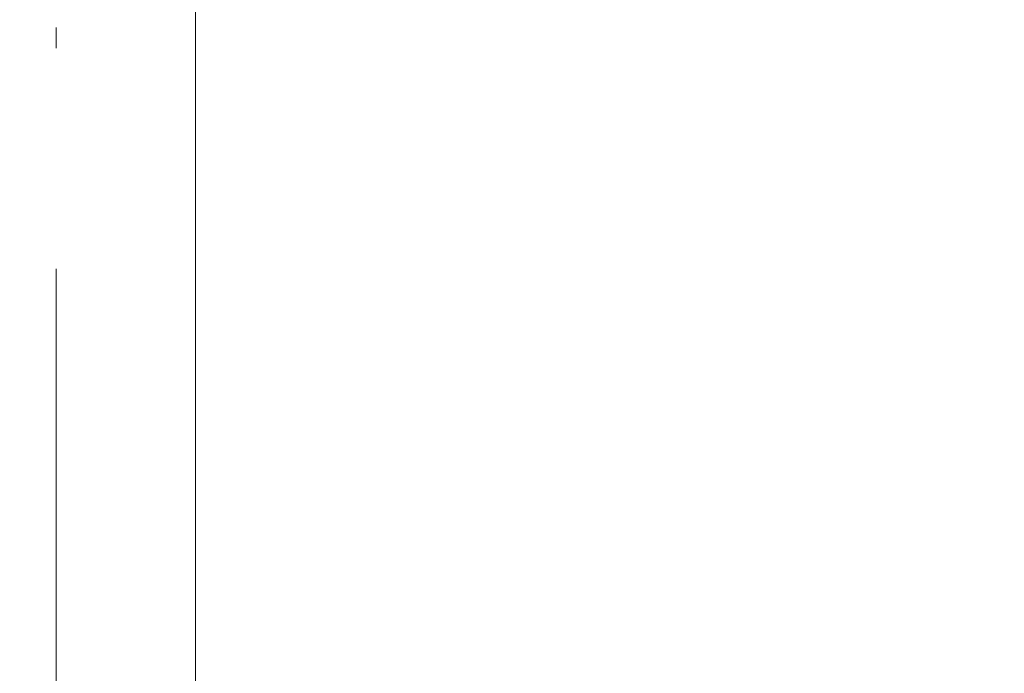
# Model space of a CAD drawing. Extents: x -700 to 1400, y -100 to 38.
# Drawn here: x -630 to -629, y -5 to -4 of the extents above; entities that cross this region are included whole.
import ezdxf

# ---------------------------------------------------------------- set-up
doc = ezdxf.new("R2010")
doc.units = 0
doc.header["$LTSCALE"] = 500
doc.header["$MEASUREMENT"] = 0
doc.layers.add('NOVOTERM_CHROM_MAT', color=7, linetype='Continuous')

msp = doc.modelspace()

# ---------------------------------------------------------------- linework, layer by layer
at = {"layer": 'NOVOTERM_CHROM_MAT', "lineweight": 0}
for points, invisible_edges in [([(-629.425, -27.7378, 1911.2001), (-629.425, 27.7372, 1911.2001), (-699, 27.7372, 1911.2001), (-699, -27.7378, 1911.2001)], 15), ([(-629.425, 27.7372, 1911.2001), (-629.425, -27.7378, 1911.2001), (-629.065, -27.7271, 1911.1201), (-629.065, 27.7265, 1911.1201)], 15), ([(-629.065, 27.7265, 1911.1201), (-629.065, -27.7271, 1911.1201), (-628.769, -27.7017, 1910.9), (-628.769, 27.7011, 1910.9)], 11), ([(-628.564, -27.6224, 1910.21), (-629.861, -26.6037, 1900.99), (-629.861, 26.6031, 1900.99), (-628.564, 27.6218, 1910.21)], 15), ([(-629.861, 26.6031, 1900.99), (-629.861, -26.6037, 1900.99), (-629.989, -26.5626, 1900.6), (-629.989, 26.562, 1900.6)], 15), ([(-629.989, 26.562, 1900.6), (-629.989, -26.5626, 1900.6), (-630.245, -26.5286, 1900.28), (-630.245, 26.528, 1900.28)], 11), ([(-630, 3.6337, 1), (-630, -26.5, 1), (-630.076, -26.5, 0.6173), (-630.076, 3.6337, 0.6173)], 15), ([(-630, -26.5003, 1899), (-630, 3.6334, 1899), (-630.076, 3.6334, 1899.38), (-630.076, -26.5003, 1899.38)], 15), ([(-630, -26.5, 1), (-630, 3.6337, 1), (-630, 3.6334, 1899), (-630, -26.5003, 1899)], 15), ([(-629.962, -4.5131, 0.346), (-629.962, -4.4036, 0.4887), (-629.8539, -4.2619, 0.4068), (-629.8539, -4.3974, 0.2302)], 11), ([(-629.962, -4.4036, 7.913), (-629.962, -4.5131, 8.0557), (-629.8539, -4.3974, 8.1715), (-629.8539, -4.2619, 7.9948)], 11), ([(-629.962, -4.4036, 55.1771), (-629.962, -4.5131, 55.3198), (-629.8539, -4.3974, 55.4356), (-629.8539, -4.2619, 55.2589)], 11), ([(-629.962, -4.5134, 1899.49), (-629.8539, -4.3977, 1899.6), (-629.8539, -4.2622, 1899.4301), (-629.962, -4.4039, 1899.3401)], 13), ([(-629.962, -4.4039, 1891.9199), (-629.8539, -4.2622, 1891.84), (-629.8539, -4.3977, 1891.66), (-629.962, -4.5134, 1891.78)], 13), ([(-629.962, -4.4039, 1844.66), (-629.8539, -4.2622, 1844.5701), (-629.8539, -4.3977, 1844.4), (-629.962, -4.5134, 1844.51)], 13), ([(-629.691, -4.5192, 0), (-629.691, -4.3201, 0.153), (-629.5001, -4.2929, 0.1259), (-629.5001, -4.5, -0.0332)], 15), ([(-629.691, -4.3201, 8.2487), (-629.691, -4.5192, 8.4017), (-629.5001, -4.5, 8.4349), (-629.5001, -4.2929, 8.2758)], 7), ([(-629.691, -4.3201, 55.5128), (-629.691, -4.5192, 55.6658), (-629.5001, -4.5, 55.699), (-629.5001, -4.2929, 55.5399)], 15), ([(-629.691, -4.5195, 1899.83), (-629.5001, -4.5003, 1899.87), (-629.5001, -4.2932, 1899.7101), (-629.691, -4.3204, 1899.6801)], 15), ([(-629.691, -4.3204, 1891.58), (-629.5001, -4.2932, 1891.5599), (-629.5001, -4.5003, 1891.4), (-629.691, -4.5195, 1891.4301)], 14), ([(-629.691, -4.3204, 1844.3201), (-629.5001, -4.2932, 1844.29), (-629.5001, -4.5003, 1844.13), (-629.691, -4.5195, 1844.1699)], 15), ([(-629.5001, -4.5, -0.0332), (-629.5001, -4.2929, 0.1259), (629.4269, -4.2929, 0.1259), (629.4269, -4.5, -0.0332)], 13), ([(629.4269, -4.5, 8.4349), (629.4269, -4.2929, 8.2758), (-629.5001, -4.2929, 8.2758), (-629.5001, -4.5, 8.4349)], 13), ([(-629.5001, -4.2929, 55.5399), (-629.5001, -4.5, 55.699), (629.4269, -4.5, 55.699), (629.4269, -4.2929, 55.5399)], 15), ([(629.4269, -4.5003, 1899.87), (629.4269, -4.2932, 1899.7101), (-629.5001, -4.2932, 1899.7101), (-629.5001, -4.5003, 1899.87)], 13), ([(-629.5001, -4.5003, 1891.4), (-629.5001, -4.2932, 1891.5599), (629.4269, -4.2932, 1891.5599), (629.4269, -4.5003, 1891.4)], 13), ([(629.4269, -4.2932, 1844.29), (629.4269, -4.5003, 1844.13), (-629.5001, -4.5003, 1844.13), (-629.5001, -4.2932, 1844.29)], 15), ([(-629.962, -4.3087, 7.5485), (-629.962, -4.3087, 0.8532), (-630, -4.5, 0.8657), (-630, -4.5, 7.5359)], 11), ([(-630, -4.5, 7.5359), (-630, -4.5212, 7.6969), (-629.962, -4.3348, 7.7469), (-629.962, -4.3087, 7.5485)], 15), ([(-630, -4.5212, 0.7048), (-630, -4.5, 0.8657), (-629.962, -4.3087, 0.8532), (-629.962, -4.3348, 0.6548)], 15), ([(-629.962, -4.3087, 30.0703), (-629.962, -4.3087, 29.3262), (-630, -4.5, 29.3388), (-630, -4.5, 30.0703)], 15), ([(-630, -4.5, 54.8), (-630, -4.5212, 54.961), (-629.962, -4.3348, 55.011), (-629.962, -4.3087, 54.8126)], 15), ([(-630, -4.5323, 29.2383), (-630, -4.5, 29.3388), (-629.962, -4.3087, 29.3262), (-629.962, -4.35, 29.1615)], 15), ([(-629.962, -4.3087, 54.8126), (-629.962, -4.3087, 30.0703), (-630, -4.5, 30.0703), (-630, -4.5, 54.8)], 15), ([(-629.962, -4.309, 1892.28), (-630, -4.5003, 1892.3), (-630, -4.5003, 1898.97), (-629.962, -4.309, 1898.98)], 15), ([(-630, -4.5003, 1892.3), (-629.962, -4.309, 1892.28), (-629.962, -4.3351, 1892.09), (-630, -4.5215, 1892.14)], 15), ([(-630, -4.5215, 1899.13), (-629.962, -4.3351, 1899.1801), (-629.962, -4.309, 1898.98), (-630, -4.5003, 1898.97)], 7), ([(-629.962, -4.309, 1869.76), (-630, -4.5003, 1869.76), (-630, -4.5003, 1870.49), (-629.962, -4.309, 1870.51)], 15), ([(-630, -4.5003, 1845.0299), (-629.962, -4.309, 1845.02), (-629.962, -4.3351, 1844.8201), (-630, -4.5215, 1844.87)], 15), ([(-629.962, -4.309, 1870.51), (-630, -4.5003, 1870.49), (-629.962, -4.3503, 1870.6699), (-629.962, -4.309, 1870.51)], 15), ([(-629.962, -4.309, 1845.02), (-630, -4.5003, 1845.0299), (-630, -4.5003, 1869.76), (-629.962, -4.309, 1869.76)], 15), ([(-629.8539, -4.5739, 0.0948), (-629.8539, -4.3974, 0.2302), (-629.691, -4.3201, 0.153), (-629.691, -4.5192, 0)], 15), ([(-629.8539, -4.3974, 8.1715), (-629.8539, -4.5739, 8.3069), (-629.691, -4.5192, 8.4017), (-629.691, -4.3201, 8.2487)], 7), ([(-629.8539, -4.3974, 55.4356), (-629.8539, -4.5739, 55.571), (-629.691, -4.5192, 55.6658), (-629.691, -4.3201, 55.5128)], 15), ([(-629.8539, -4.5742, 1899.74), (-629.691, -4.5195, 1899.83), (-629.691, -4.3204, 1899.6801), (-629.8539, -4.3977, 1899.6)], 15), ([(-629.8539, -4.3977, 1891.66), (-629.691, -4.3204, 1891.58), (-629.691, -4.5195, 1891.4301), (-629.8539, -4.5742, 1891.53)], 14), ([(-629.8539, -4.3977, 1844.4), (-629.691, -4.3204, 1844.3201), (-629.691, -4.5195, 1844.1699), (-629.8539, -4.5742, 1844.26)], 15), ([(-630, -4.5707, 0.5852), (-630, -4.5212, 0.7048), (-629.962, -4.3348, 0.6548), (-629.962, -4.4036, 0.4887)], 15), ([(-630, -4.5212, 7.6969), (-630, -4.5707, 7.8165), (-629.962, -4.4036, 7.913), (-629.962, -4.3348, 7.7469)], 15), ([(-630, -4.5212, 54.961), (-630, -4.5707, 55.0806), (-629.962, -4.4036, 55.1771), (-629.962, -4.3348, 55.011)], 15), ([(-630, -4.571, 1899.25), (-629.962, -4.4039, 1899.3401), (-629.962, -4.3351, 1899.1801), (-630, -4.5215, 1899.13)], 15), ([(-630, -4.5215, 1892.14), (-629.962, -4.3351, 1892.09), (-629.962, -4.4039, 1891.9199), (-630, -4.571, 1892.02)], 15), ([(-630, -4.5215, 1844.87), (-629.962, -4.3351, 1844.8201), (-629.962, -4.4039, 1844.66), (-630, -4.571, 1844.75)], 15), ([(-629.962, -4.4556, 29.0562), (-630, -4.5323, 29.2383), (-629.962, -4.35, 29.1615), (-629.962, -4.4556, 29.0562)], 15), ([(-630, -4.5326, 1870.59), (-629.962, -4.4559, 1870.78), (-629.962, -4.3503, 1870.6699), (-630, -4.5003, 1870.49)], 15), ([(-629.962, -4.6202, 29.0146), (-629.962, -4.4556, 29.0562), (-629.8539, -4.3738, 28.9145), (-629.8539, -4.483, 28.8691)], 11), ([(-629.962, -4.6205, 1870.8201), (-629.8539, -4.4833, 1870.96), (-629.8539, -4.3741, 1870.9199), (-629.962, -4.4559, 1870.78)], 13), ([(-629.962, -4.6557, 0.2365), (-629.962, -4.5131, 0.346), (-629.8539, -4.3974, 0.2302), (-629.8539, -4.5739, 0.0948)], 11), ([(-629.962, -4.5131, 8.0557), (-629.962, -4.6557, 8.1652), (-629.8539, -4.5739, 8.3069), (-629.8539, -4.3974, 8.1715)], 11), ([(-629.962, -4.5131, 55.3198), (-629.962, -4.6557, 55.4293), (-629.8539, -4.5739, 55.571), (-629.8539, -4.3974, 55.4356)], 11), ([(-629.962, -4.656, 1899.6), (-629.8539, -4.5742, 1899.74), (-629.8539, -4.3977, 1899.6), (-629.962, -4.5134, 1899.49)], 13), ([(-629.962, -4.5134, 1891.78), (-629.8539, -4.3977, 1891.66), (-629.8539, -4.5742, 1891.53), (-629.962, -4.656, 1891.67)], 13), ([(-629.962, -4.5134, 1844.51), (-629.8539, -4.3977, 1844.4), (-629.8539, -4.5742, 1844.26), (-629.962, -4.656, 1844.4)], 13), ([(-630, -4.6496, 0.4824), (-630, -4.5707, 0.5852), (-629.962, -4.4036, 0.4887), (-629.962, -4.5131, 0.346)], 15), ([(-630, -4.5707, 7.8165), (-630, -4.6496, 7.9193), (-629.962, -4.5131, 8.0557), (-629.962, -4.4036, 7.913)], 15), ([(-630, -4.5707, 55.0806), (-630, -4.6496, 55.1834), (-629.962, -4.5131, 55.3198), (-629.962, -4.4036, 55.1771)], 15), ([(-630, -4.6499, 1899.3501), (-629.962, -4.5134, 1899.49), (-629.962, -4.4039, 1899.3401), (-630, -4.571, 1899.25)], 15), ([(-630, -4.571, 1892.02), (-629.962, -4.4039, 1891.9199), (-629.962, -4.5134, 1891.78), (-630, -4.6499, 1891.9099)], 15), ([(-630, -4.571, 1844.75), (-629.962, -4.4039, 1844.66), (-629.962, -4.5134, 1844.51), (-630, -4.6499, 1844.65)], 15), ([(-629.691, -4.6025, 28.7441), (-629.691, -4.4547, 28.7634), (-629.5001, -4.4447, 28.7264), (-629.5001, -4.6, 28.706)], 15), ([(-629.691, -4.6028, 1871.0901), (-629.5001, -4.6003, 1871.13), (-629.5001, -4.445, 1871.11), (-629.691, -4.455, 1871.0701)], 15), ([(-629.5001, -4.6, 28.706), (-629.5001, -4.4447, 28.7264), (629.4269, -4.4447, 28.7264), (629.4269, -4.6, 28.706)], 15), ([(629.4269, -4.6003, 1871.13), (629.4269, -4.445, 1871.11), (-629.5001, -4.445, 1871.11), (-629.5001, -4.6003, 1871.13)], 15), ([(-630, -4.6327, 29.2059), (-630, -4.5323, 29.2383), (-629.962, -4.4556, 29.0562), (-629.962, -4.6202, 29.0146)], 15), ([(-629.962, -4.4559, 1870.78), (-630, -4.5326, 1870.59), (-630, -4.633, 1870.63), (-629.962, -4.6205, 1870.8201)], 15), ([(-629.8539, -4.6096, 28.8525), (-629.8539, -4.483, 28.8691), (-629.691, -4.4547, 28.7634), (-629.691, -4.6025, 28.7441)], 15), ([(-629.8539, -4.6099, 1870.98), (-629.691, -4.6028, 1871.0901), (-629.691, -4.455, 1871.0701), (-629.8539, -4.4833, 1870.96)], 15), ([(-629.8539, -4.6096, 28.8525), (-629.962, -4.6202, 29.0146), (-629.8539, -4.483, 28.8691), (-629.8539, -4.6096, 28.8525)], 11), ([(-629.8539, -4.4833, 1870.96), (-629.962, -4.6205, 1870.8201), (-629.8539, -4.6099, 1870.98), (-629.8539, -4.4833, 1870.96)], 11), ([(-630, -4.5, 7.5359), (-630, -4.5707, 7.8165), (-630, -4.5212, 7.6969), (-630, -4.5, 7.5359)], 15), ([(-630, -4.5212, 0.7048), (-630, -4.5212, 0.7048), (-630, -4.5, 0.8657)], 13), ([(-630, -4.5212, 0.7048), (-630, -4.5707, 7.8165), (-630, -4.5, 7.5359), (-630, -4.5212, 0.7048)], 11), ([(-630, -25.5, 54.8), (-630, -4.5, 54.8), (-630, -25.5, 30.0703), (-630, -25.5, 54.8)], 15), ([(-630, -25.5, 54.8), (-630, -4.5212, 54.961), (-630, -4.5, 54.8), (-630, -25.5, 54.8)], 15), ([(-630, -4.5, 54.8), (-630, -14.12, 30.5964), (-630, -25.5, 30.0703), (-630, -4.5, 54.8)], 15), ([(-630, -7.4486, 33.1953), (-630, -4.5, 54.8), (-630, -7.1225, 32.929), (-630, -7.4486, 33.1953)], 15), ([(-630, -7.8184, 33.4274), (-630, -4.5, 54.8), (-630, -7.4486, 33.1953), (-630, -7.8184, 33.4274)], 15), ([(-630, -8.2143, 33.6119), (-630, -4.5, 54.8), (-630, -7.8184, 33.4274), (-630, -8.2143, 33.6119)], 15), ([(-630, -8.6153, 33.741), (-630, -4.5, 54.8), (-630, -8.2143, 33.6119), (-630, -8.6153, 33.741)], 15), ([(-630, -8.8763, 33.8072), (-630, -4.5, 54.8), (-630, -8.6153, 33.741), (-630, -8.8763, 33.8072)], 15), ([(-630, -9.2898, 33.8852), (-630, -4.5, 54.8), (-630, -8.8763, 33.8072), (-630, -9.2898, 33.8852)], 15), ([(-630, -9.7256, 33.9127), (-630, -4.5, 54.8), (-630, -9.2898, 33.8852), (-630, -9.7256, 33.9127)], 15), ([(-630, -10.1615, 33.8852), (-630, -4.5, 54.8), (-630, -9.7256, 33.9127), (-630, -10.1615, 33.8852)], 15), ([(-630, -10.575, 33.8072), (-630, -4.5, 54.8), (-630, -10.1615, 33.8852), (-630, -10.575, 33.8072)], 15), ([(-630, -10.836, 33.741), (-630, -4.5, 54.8), (-630, -10.575, 33.8072), (-630, -10.836, 33.741)], 15), ([(-630, -11.237, 33.6119), (-630, -4.5, 54.8), (-630, -10.836, 33.741), (-630, -11.237, 33.6119)], 15), ([(-630, -11.6328, 33.4274), (-630, -4.5, 54.8), (-630, -11.237, 33.6119), (-630, -11.6328, 33.4274)], 15), ([(-630, -12.0027, 33.1953), (-630, -4.5, 54.8), (-630, -11.6328, 33.4274), (-630, -12.0027, 33.1953)], 15), ([(-630, -12.3287, 32.929), (-630, -4.5, 54.8), (-630, -12.0027, 33.1953), (-630, -12.3287, 32.929)], 15), ([(-630, -12.5206, 32.7513), (-630, -4.5, 54.8), (-630, -12.3287, 32.929), (-630, -12.5206, 32.7513)], 15), ([(-630, -12.8082, 32.4677), (-630, -4.5, 54.8), (-630, -12.5206, 32.7513), (-630, -12.8082, 32.4677)], 15), ([(-630, -13.0827, 32.1611), (-630, -4.5, 54.8), (-630, -12.8082, 32.4677), (-630, -13.0827, 32.1611)], 15), ([(-630, -13.3376, 31.8378), (-630, -4.5, 54.8), (-630, -13.0827, 32.1611), (-630, -13.3376, 31.8378)], 15), ([(-630, -13.5675, 31.506), (-630, -4.5, 54.8), (-630, -13.3376, 31.8378), (-630, -13.5675, 31.506)], 15), ([(-630, -13.915, 30.9692), (-630, -4.5, 54.8), (-630, -13.5675, 31.506), (-630, -13.915, 30.9692)], 15), ([(-630, -4.5, 54.8), (-630, -13.915, 30.9692), (-630, -14.12, 30.5964), (-630, -4.5, 54.8)], 15), ([(-630, -4.6327, 29.2059), (-630, -4.5, 29.3388), (-630, -4.5323, 29.2383), (-630, -4.6327, 29.2059)], 15), ([(-630, -5.1754, 30.1815), (-630, -4.5, 29.3388), (-630, -4.6327, 29.2059), (-630, -5.1754, 30.1815)], 15), ([(-630, -5.1754, 30.1815), (-630, -4.5, 30.0703), (-630, -4.5, 29.3388), (-630, -5.1754, 30.1815)], 15), ([(-630, -5.3313, 30.5965), (-630, -4.5, 30.0703), (-630, -5.1754, 30.1815), (-630, -5.3313, 30.5965)], 15), ([(-630, -5.5363, 30.9692), (-630, -4.5, 30.0703), (-630, -5.3313, 30.5965), (-630, -5.5363, 30.9692)], 15), ([(-630, -5.8838, 31.506), (-630, -4.5, 30.0703), (-630, -5.5363, 30.9692), (-630, -5.8838, 31.506)], 15), ([(-630, -5.8838, 31.506), (-630, -4.5, 54.8), (-630, -4.5, 30.0703), (-630, -5.8838, 31.506)], 15), ([(-630, -6.1136, 31.8378), (-630, -4.5, 54.8), (-630, -5.8838, 31.506), (-630, -6.1136, 31.8378)], 15), ([(-630, -6.3686, 32.1611), (-630, -4.5, 54.8), (-630, -6.1136, 31.8378), (-630, -6.3686, 32.1611)], 15), ([(-630, -6.6431, 32.4677), (-630, -4.5, 54.8), (-630, -6.3686, 32.1611), (-630, -6.6431, 32.4677)], 15), ([(-630, -6.9307, 32.7513), (-630, -4.5, 54.8), (-630, -6.6431, 32.4677), (-630, -6.9307, 32.7513)], 15), ([(-630, -7.1225, 32.929), (-630, -4.5, 54.8), (-630, -6.9307, 32.7513), (-630, -7.1225, 32.929)], 15), ([(-630, -4.5003, 1892.3), (-630, -4.5003, 1892.3), (-630, -4.5003, 1898.97)], 13), ([(-630, -4.571, 1892.02), (-630, -4.5003, 1892.3), (-630, -4.5215, 1892.14), (-630, -4.571, 1892.02)], 15), ([(-630, -4.5003, 1892.3), (-630, -4.6499, 1899.3501), (-630, -4.5215, 1899.13), (-630, -4.5003, 1892.3)], 11), ([(-630, -4.7525, 1891.83), (-630, -4.5003, 1892.3), (-630, -4.571, 1892.02), (-630, -4.7525, 1891.83)], 15), ([(-630, -4.7525, 1891.83), (-630, -4.6499, 1899.3501), (-630, -4.5003, 1892.3), (-630, -4.7525, 1891.83)], 15), ([(-630, -4.5003, 1845.0299), (-630, -25.5003, 1845.0299), (-630, -25.5003, 1869.76), (-630, -4.5003, 1845.0299)], 15), ([(-630, -4.571, 1844.75), (-630, -4.5003, 1845.0299), (-630, -4.5215, 1844.87), (-630, -4.571, 1844.75)], 15), ([(-630, -4.5003, 1845.0299), (-630, -25.4791, 1844.87), (-630, -25.5003, 1845.0299), (-630, -4.5003, 1845.0299)], 15), ([(-630, -4.7525, 1844.5701), (-630, -4.5003, 1845.0299), (-630, -4.571, 1844.75), (-630, -4.7525, 1844.5701)], 15), ([(-630, -4.7525, 1844.5701), (-630, -25.4791, 1844.87), (-630, -4.5003, 1845.0299), (-630, -4.7525, 1844.5701)], 15), ([(-630, -25.5003, 1869.76), (-630, -14.1203, 1869.24), (-630, -4.5003, 1845.0299), (-630, -25.5003, 1869.76)], 15), ([(-630, -7.1228, 1866.9), (-630, -4.5003, 1845.0299), (-630, -7.4489, 1866.64), (-630, -7.1228, 1866.9)], 15), ([(-630, -7.4489, 1866.64), (-630, -4.5003, 1845.0299), (-630, -7.8187, 1866.41), (-630, -7.4489, 1866.64)], 15), ([(-630, -7.8187, 1866.41), (-630, -4.5003, 1845.0299), (-630, -8.2146, 1866.22), (-630, -7.8187, 1866.41)], 15), ([(-630, -8.2146, 1866.22), (-630, -4.5003, 1845.0299), (-630, -8.6156, 1866.0901), (-630, -8.2146, 1866.22)], 15), ([(-630, -8.6156, 1866.0901), (-630, -4.5003, 1845.0299), (-630, -8.8766, 1866.03), (-630, -8.6156, 1866.0901)], 15), ([(-630, -8.8766, 1866.03), (-630, -4.5003, 1845.0299), (-630, -9.2901, 1865.95), (-630, -8.8766, 1866.03)], 15), ([(-630, -9.2901, 1865.95), (-630, -4.5003, 1845.0299), (-630, -9.7259, 1865.9199), (-630, -9.2901, 1865.95)], 15), ([(-630, -9.7259, 1865.9199), (-630, -4.5003, 1845.0299), (-630, -10.1618, 1865.95), (-630, -9.7259, 1865.9199)], 15), ([(-630, -10.1618, 1865.95), (-630, -4.5003, 1845.0299), (-630, -10.5753, 1866.03), (-630, -10.1618, 1865.95)], 15), ([(-630, -10.5753, 1866.03), (-630, -4.5003, 1845.0299), (-630, -10.8363, 1866.0901), (-630, -10.5753, 1866.03)], 15), ([(-630, -10.8363, 1866.0901), (-630, -4.5003, 1845.0299), (-630, -11.2373, 1866.22), (-630, -10.8363, 1866.0901)], 15), ([(-630, -11.2373, 1866.22), (-630, -4.5003, 1845.0299), (-630, -11.6331, 1866.41), (-630, -11.2373, 1866.22)], 15), ([(-630, -11.6331, 1866.41), (-630, -4.5003, 1845.0299), (-630, -12.003, 1866.64), (-630, -11.6331, 1866.41)], 15), ([(-630, -12.003, 1866.64), (-630, -4.5003, 1845.0299), (-630, -12.329, 1866.9), (-630, -12.003, 1866.64)], 15), ([(-630, -12.329, 1866.9), (-630, -4.5003, 1845.0299), (-630, -12.5209, 1867.08), (-630, -12.329, 1866.9)], 15), ([(-630, -12.5209, 1867.08), (-630, -4.5003, 1845.0299), (-630, -12.8085, 1867.37), (-630, -12.5209, 1867.08)], 15), ([(-630, -12.8085, 1867.37), (-630, -4.5003, 1845.0299), (-630, -13.083, 1867.67), (-630, -12.8085, 1867.37)], 15), ([(-630, -13.083, 1867.67), (-630, -4.5003, 1845.0299), (-630, -13.3379, 1868), (-630, -13.083, 1867.67)], 15), ([(-630, -13.3379, 1868), (-630, -4.5003, 1845.0299), (-630, -13.5678, 1868.33), (-630, -13.3379, 1868)], 15), ([(-630, -13.5678, 1868.33), (-630, -4.5003, 1845.0299), (-630, -13.9153, 1868.86), (-630, -13.5678, 1868.33)], 15), ([(-630, -14.1203, 1869.24), (-630, -13.9153, 1868.86), (-630, -4.5003, 1845.0299), (-630, -14.1203, 1869.24)], 15), ([(-630, -4.5326, 1870.59), (-630, -4.5003, 1870.49), (-630, -4.633, 1870.63), (-630, -4.5326, 1870.59)], 15), ([(-630, -4.633, 1870.63), (-630, -4.5003, 1870.49), (-630, -5.1757, 1869.65), (-630, -4.633, 1870.63)], 15), ([(-630, -4.5003, 1870.49), (-630, -4.5003, 1869.76), (-630, -5.1757, 1869.65), (-630, -4.5003, 1870.49)], 15), ([(-630, -5.1757, 1869.65), (-630, -4.5003, 1869.76), (-630, -5.3316, 1869.24), (-630, -5.1757, 1869.65)], 15), ([(-630, -5.3316, 1869.24), (-630, -4.5003, 1869.76), (-630, -5.5366, 1868.86), (-630, -5.3316, 1869.24)], 15), ([(-630, -5.5366, 1868.86), (-630, -4.5003, 1869.76), (-630, -5.8841, 1868.33), (-630, -5.5366, 1868.86)], 15), ([(-630, -4.5003, 1869.76), (-630, -4.5003, 1845.0299), (-630, -5.8841, 1868.33), (-630, -4.5003, 1869.76)], 15), ([(-630, -5.8841, 1868.33), (-630, -4.5003, 1845.0299), (-630, -6.1139, 1868), (-630, -5.8841, 1868.33)], 15), ([(-630, -6.1139, 1868), (-630, -4.5003, 1845.0299), (-630, -6.3689, 1867.67), (-630, -6.1139, 1868)], 15), ([(-630, -6.3689, 1867.67), (-630, -4.5003, 1845.0299), (-630, -6.6434, 1867.37), (-630, -6.3689, 1867.67)], 15), ([(-630, -6.6434, 1867.37), (-630, -4.5003, 1845.0299), (-630, -6.931, 1867.08), (-630, -6.6434, 1867.37)], 15), ([(-630, -6.931, 1867.08), (-630, -4.5003, 1845.0299), (-630, -7.1228, 1866.9), (-630, -6.931, 1867.08)], 15), ([(-629.691, -4.7511, -0.0959), (-629.691, -4.5192, 0), (-629.5001, -4.5, -0.0332), (-629.5001, -4.7412, -0.1329)], 15), ([(-629.691, -4.5192, 8.4017), (-629.691, -4.7511, 8.4976), (-629.5001, -4.7412, 8.5346), (-629.5001, -4.5, 8.4349)], 15), ([(-629.691, -4.5192, 55.6658), (-629.691, -4.7511, 55.7617), (-629.5001, -4.7412, 55.7987), (-629.5001, -4.5, 55.699)], 15), ([(-629.691, -4.7514, 1899.9301), (-629.5001, -4.7415, 1899.9701), (-629.5001, -4.5003, 1899.87), (-629.691, -4.5195, 1899.83)], 15), ([(-629.691, -4.5195, 1891.4301), (-629.5001, -4.5003, 1891.4), (-629.5001, -4.7415, 1891.2999), (-629.691, -4.7514, 1891.34)], 15), ([(-629.691, -4.5195, 1844.1699), (-629.5001, -4.5003, 1844.13), (-629.5001, -4.7415, 1844.03), (-629.691, -4.7514, 1844.0699)], 15), ([(-629.5001, -4.7412, -0.1329), (-629.5001, -4.5, -0.0332), (629.4269, -4.5, -0.0332), (629.4269, -4.7412, -0.1329)], 15), ([(629.4269, -4.7412, 8.5346), (629.4269, -4.5, 8.4349), (-629.5001, -4.5, 8.4349), (-629.5001, -4.7412, 8.5346)], 15), ([(-629.5001, -4.5, 55.699), (-629.5001, -4.7412, 55.7987), (629.4269, -4.7412, 55.7987), (629.4269, -4.5, 55.699)], 15), ([(629.4269, -4.7415, 1899.9701), (629.4269, -4.5003, 1899.87), (-629.5001, -4.5003, 1899.87), (-629.5001, -4.7415, 1899.9701)], 15), ([(-629.5001, -4.7415, 1891.2999), (-629.5001, -4.5003, 1891.4), (629.4269, -4.5003, 1891.4), (629.4269, -4.7415, 1891.2999)], 15), ([(629.4269, -4.5003, 1844.13), (629.4269, -4.7415, 1844.03), (-629.5001, -4.7415, 1844.03), (-629.5001, -4.5003, 1844.13)], 15), ([(-630, -4.7522, 0.4036), (-630, -4.6496, 0.4824), (-629.962, -4.5131, 0.346), (-629.962, -4.6557, 0.2365)], 15), ([(-630, -4.6496, 7.9193), (-630, -4.7522, 7.9981), (-629.962, -4.6557, 8.1652), (-629.962, -4.5131, 8.0557)], 15), ([(-630, -4.6496, 55.1834), (-630, -4.7522, 55.2622), (-629.962, -4.6557, 55.4293), (-629.962, -4.5131, 55.3198)], 15), ([(-630, -4.7525, 1899.4301), (-629.962, -4.656, 1899.6), (-629.962, -4.5134, 1899.49), (-630, -4.6499, 1899.3501)], 15), ([(-630, -4.6499, 1891.9099), (-629.962, -4.5134, 1891.78), (-629.962, -4.656, 1891.67), (-630, -4.7525, 1891.83)], 15), ([(-630, -4.6499, 1844.65), (-629.962, -4.5134, 1844.51), (-629.962, -4.656, 1844.4), (-630, -4.7525, 1844.5701)], 15), ([(-630, -4.6496, 0.4824), (-630, -4.5212, 0.7048), (-630, -4.5707, 0.5852), (-630, -4.6496, 0.4824)], 15), ([(-630, -4.8716, 0.3542), (-630, -4.5212, 0.7048), (-630, -4.6496, 0.4824), (-630, -4.8716, 0.3542)], 15), ([(-630, -5.0328, 8.0688), (-630, -4.5212, 0.7048), (-630, -4.8716, 0.3542), (-630, -5.0328, 8.0688)], 15), ([(-630, -4.5212, 0.7048), (-630, -5.0328, 8.0688), (-630, -4.5707, 7.8165), (-630, -4.5212, 0.7048)], 15), ([(-630, -4.5212, 54.961), (-630, -4.6496, 55.1834), (-630, -4.5707, 55.0806), (-630, -4.5212, 54.961)], 15), ([(-630, -4.5212, 54.961), (-630, -4.8716, 55.3116), (-630, -4.6496, 55.1834), (-630, -4.5212, 54.961)], 15), ([(-630, -25.2478, 55.2622), (-630, -4.5212, 54.961), (-630, -25.5, 54.8), (-630, -25.2478, 55.2622)], 15), ([(-630, -4.5212, 54.961), (-630, -25.2478, 55.2622), (-630, -4.8716, 55.3116), (-630, -4.5212, 54.961)], 13), ([(-630, -4.5215, 1899.13), (-630, -4.6499, 1899.3501), (-630, -4.571, 1899.25), (-630, -4.5215, 1899.13)], 15), ([(-629.8539, -4.7794, 0.0097), (-629.8539, -4.5739, 0.0948), (-629.691, -4.5192, 0), (-629.691, -4.7511, -0.0959)], 15), ([(-629.8539, -4.5739, 8.3069), (-629.8539, -4.7794, 8.3919), (-629.691, -4.7511, 8.4976), (-629.691, -4.5192, 8.4017)], 15), ([(-629.8539, -4.5739, 55.571), (-629.8539, -4.7794, 55.6561), (-629.691, -4.7511, 55.7617), (-629.691, -4.5192, 55.6658)], 15), ([(-629.8539, -4.7797, 1899.8199), (-629.691, -4.7514, 1899.9301), (-629.691, -4.5195, 1899.83), (-629.8539, -4.5742, 1899.74)], 15), ([(-629.8539, -4.5742, 1891.53), (-629.691, -4.5195, 1891.4301), (-629.691, -4.7514, 1891.34), (-629.8539, -4.7797, 1891.4401)], 15), ([(-629.8539, -4.5742, 1844.26), (-629.691, -4.5195, 1844.1699), (-629.691, -4.7514, 1844.0699), (-629.8539, -4.7797, 1844.1799)], 15), ([(-630, -4.5707, 7.8165), (-630, -4.7522, 7.9981), (-630, -4.6496, 7.9193), (-630, -4.5707, 7.8165)], 15), ([(-630, -4.5707, 7.8165), (-630, -5.0328, 8.0688), (-630, -4.7522, 7.9981), (-630, -4.5707, 7.8165)], 15), ([(-630, -4.7525, 1891.83), (-630, -4.571, 1892.02), (-630, -4.6499, 1891.9099), (-630, -4.7525, 1891.83)], 15), ([(-630, -4.7525, 1844.5701), (-630, -4.571, 1844.75), (-630, -4.6499, 1844.65), (-630, -4.7525, 1844.5701)], 15), ([(-629.962, -4.8217, 0.1678), (-629.962, -4.6557, 0.2365), (-629.8539, -4.5739, 0.0948), (-629.8539, -4.7794, 0.0097)], 11), ([(-629.962, -4.6557, 8.1652), (-629.962, -4.8217, 8.2338), (-629.8539, -4.7794, 8.3919), (-629.8539, -4.5739, 8.3069)], 11), ([(-629.962, -4.6557, 55.4293), (-629.962, -4.8217, 55.4979), (-629.8539, -4.7794, 55.6561), (-629.8539, -4.5739, 55.571)], 11), ([(-629.962, -4.822, 1899.67), (-629.8539, -4.7797, 1899.8199), (-629.8539, -4.5742, 1899.74), (-629.962, -4.656, 1899.6)], 13), ([(-629.962, -4.656, 1891.67), (-629.8539, -4.5742, 1891.53), (-629.8539, -4.7797, 1891.4401), (-629.962, -4.822, 1891.6)], 13), ([(-629.962, -4.656, 1844.4), (-629.8539, -4.5742, 1844.26), (-629.8539, -4.7797, 1844.1799), (-629.962, -4.822, 1844.33)], 13), ([(-629.691, -4.6025, 28.7441), (-629.691, -4.9475, 28.7441), (-629.8539, -4.9404, 28.8525), (-629.8539, -4.6096, 28.8525)], 11), ([(-629.691, -4.6028, 1871.0901), (-629.8539, -4.6099, 1870.98), (-629.8539, -4.9407, 1870.98), (-629.691, -4.9478, 1871.0901)], 13), ([(-629.5001, -4.6, 28.706), (-629.5001, -4.95, 28.706), (-629.691, -4.9475, 28.7441), (-629.691, -4.6025, 28.7441)], 15), ([(-629.5001, -4.6003, 1871.13), (-629.691, -4.6028, 1871.0901), (-629.691, -4.9478, 1871.0901), (-629.5001, -4.9503, 1871.13)], 15), ([(-629.5001, -4.6, 28.706), (629.4269, -4.6, 28.706), (629.4269, -4.95, 28.706), (-629.5001, -4.95, 28.706)], 15), ([(629.4269, -4.6003, 1871.13), (-629.5001, -4.6003, 1871.13), (-629.5001, -4.9503, 1871.13), (629.4269, -4.9503, 1871.13)], 15), ([(-629.8539, -4.6096, 28.8525), (-629.8539, -4.9404, 28.8525), (-629.962, -4.9298, 29.0146), (-629.962, -4.6202, 29.0146)], 15), ([(-629.8539, -4.6099, 1870.98), (-629.962, -4.6205, 1870.8201), (-629.962, -5.0249, 1870.8101), (-629.8539, -4.9407, 1870.98)], 15), ([(-629.962, -4.6202, 29.0146), (-629.962, -4.9298, 29.0146), (-630, -4.9746, 29.2135), (-630, -4.6327, 29.2059)], 15), ([(-629.962, -4.6205, 1870.8201), (-630, -4.633, 1870.63), (-630, -4.9176, 1870.63), (-629.962, -5.0249, 1870.8101)], 15), ([(-630, -5.0524, 29.3566), (-630, -4.6327, 29.2059), (-630, -4.9746, 29.2135), (-630, -5.0524, 29.3566)], 15), ([(-630, -5.0805, 29.7482), (-630, -4.6327, 29.2059), (-630, -5.0524, 29.3566), (-630, -5.0805, 29.7482)], 15), ([(-630, -5.1754, 30.1815), (-630, -4.6327, 29.2059), (-630, -5.0805, 29.7482), (-630, -5.1754, 30.1815)], 15), ([(-630, -4.9176, 1870.63), (-630, -4.633, 1870.63), (-630, -5.0527, 1870.48), (-630, -4.9176, 1870.63)], 15), ([(-630, -5.0527, 1870.48), (-630, -4.633, 1870.63), (-630, -5.0808, 1870.08), (-630, -5.0527, 1870.48)], 15), ([(-630, -5.0808, 1870.08), (-630, -4.633, 1870.63), (-630, -5.1757, 1869.65), (-630, -5.0808, 1870.08)], 15), ([(-630, -4.8716, 0.3542), (-630, -4.6496, 0.4824), (-630, -4.7522, 0.4036), (-630, -4.8716, 0.3542)], 15), ([(-630, -4.6496, 55.1834), (-630, -4.8716, 55.3116), (-630, -4.7522, 55.2622), (-630, -4.6496, 55.1834)], 15), ([(-630, -4.6499, 1899.3501), (-630, -4.8719, 1899.48), (-630, -4.7525, 1899.4301), (-630, -4.6499, 1899.3501)], 15), ([(-630, -4.6499, 1899.3501), (-630, -13.4015, 1899.5), (-630, -4.8719, 1899.48), (-630, -4.6499, 1899.3501)], 13), ([(-630, -4.6499, 1899.3501), (-630, -4.7525, 1891.83), (-630, -13.4015, 1899.5), (-630, -4.6499, 1899.3501)], 15), ([(-630, -4.8716, 0.3542), (-630, -4.7522, 0.4036), (-629.962, -4.6557, 0.2365), (-629.962, -4.8217, 0.1678)], 15), ([(-630, -4.7522, 7.9981), (-630, -4.8716, 8.0475), (-629.962, -4.8217, 8.2338), (-629.962, -4.6557, 8.1652)], 15), ([(-630, -4.7522, 55.2622), (-630, -4.8716, 55.3116), (-629.962, -4.8217, 55.4979), (-629.962, -4.6557, 55.4293)], 15), ([(-630, -4.8719, 1899.48), (-629.962, -4.822, 1899.67), (-629.962, -4.656, 1899.6), (-630, -4.7525, 1899.4301)], 15), ([(-630, -4.7525, 1891.83), (-629.962, -4.656, 1891.67), (-629.962, -4.822, 1891.6), (-630, -4.8719, 1891.79)], 7), ([(-630, -4.7525, 1844.5701), (-629.962, -4.656, 1844.4), (-629.962, -4.822, 1844.33), (-630, -4.8719, 1844.52)], 15), ([(-629.691, -5.0025, -0.1289), (-629.691, -4.7511, -0.0959), (-629.5001, -4.7412, -0.1329), (-629.5001, -5, -0.1671)], 15), ([(-629.691, -4.7511, 8.4976), (-629.691, -5.0025, 8.5306), (-629.5001, -5, 8.5688), (-629.5001, -4.7412, 8.5346)], 15), ([(-629.691, -4.7511, 55.7617), (-629.691, -5.0025, 55.7947), (-629.5001, -5, 55.8329), (-629.5001, -4.7412, 55.7987)], 15), ([(-629.691, -5.0028, 1899.9601), (-629.5001, -5.0003, 1900), (-629.5001, -4.7415, 1899.9701), (-629.691, -4.7514, 1899.9301)], 15), ([(-629.691, -4.7514, 1891.34), (-629.5001, -4.7415, 1891.2999), (-629.5001, -5.0003, 1891.26), (-629.691, -5.0028, 1891.2999)], 15), ([(-629.691, -4.7514, 1844.0699), (-629.5001, -4.7415, 1844.03), (-629.5001, -5.0003, 1844), (-629.691, -5.0028, 1844.04)], 15), ([(-629.5001, -5, -0.1671), (-629.5001, -4.7412, -0.1329), (629.4269, -4.7412, -0.1329), (629.4269, -5, -0.1671)], 15), ([(629.4269, -5, 8.5688), (629.4269, -4.7412, 8.5346), (-629.5001, -4.7412, 8.5346), (-629.5001, -5, 8.5688)], 15), ([(-629.5001, -4.7412, 55.7987), (-629.5001, -5, 55.8329), (629.4269, -5, 55.8329), (629.4269, -4.7412, 55.7987)], 15), ([(629.4269, -5.0003, 1900), (629.4269, -4.7415, 1899.9701), (-629.5001, -4.7415, 1899.9701), (-629.5001, -5.0003, 1900)], 15), ([(-629.5001, -5.0003, 1891.26), (-629.5001, -4.7415, 1891.2999), (629.4269, -4.7415, 1891.2999), (629.4269, -5.0003, 1891.26)], 15), ([(629.4269, -4.7415, 1844.03), (629.4269, -5.0003, 1844), (-629.5001, -5.0003, 1844), (-629.5001, -4.7415, 1844.03)], 15), ([(-630, -4.7522, 7.9981), (-630, -5.0328, 8.0688), (-630, -4.8716, 8.0475), (-630, -4.7522, 7.9981)], 15), ([(-630, -13.4015, 1899.5), (-630, -4.7525, 1891.83), (-630, -5.0331, 1891.76), (-630, -13.4015, 1899.5)], 13), ([(-630, -5.0331, 1844.5), (-630, -4.7525, 1844.5701), (-630, -4.8719, 1844.52), (-630, -5.0331, 1844.5)], 15), ([(-630, -25.1287, 1844.52), (-630, -4.7525, 1844.5701), (-630, -5.0331, 1844.5), (-630, -25.1287, 1844.52)], 11), ([(-630, -25.4791, 1844.87), (-630, -4.7525, 1844.5701), (-630, -25.1287, 1844.52), (-630, -25.4791, 1844.87)], 15), ([(-629.8539, -5.0096, -0.0206), (-629.8539, -4.7794, 0.0097), (-629.691, -4.7511, -0.0959), (-629.691, -5.0025, -0.1289)], 15), ([(-629.8539, -4.7794, 8.3919), (-629.8539, -5.0096, 8.4223), (-629.691, -5.0025, 8.5306), (-629.691, -4.7511, 8.4976)], 15), ([(-629.8539, -4.7794, 55.6561), (-629.8539, -5.0096, 55.6864), (-629.691, -5.0025, 55.7947), (-629.691, -4.7511, 55.7617)], 15), ([(-629.8539, -5.0099, 1899.85), (-629.691, -5.0028, 1899.9601), (-629.691, -4.7514, 1899.9301), (-629.8539, -4.7797, 1899.8199)], 15), ([(-629.8539, -4.7797, 1891.4401), (-629.691, -4.7514, 1891.34), (-629.691, -5.0028, 1891.2999), (-629.8539, -5.0099, 1891.41)], 15), ([(-629.8539, -4.7797, 1844.1799), (-629.691, -4.7514, 1844.0699), (-629.691, -5.0028, 1844.04), (-629.8539, -5.0099, 1844.1499)], 15), ([(-629.962, -5.0203, 0.1415), (-629.962, -4.8217, 0.1678), (-629.8539, -4.7794, 0.0097), (-629.8539, -5.0096, -0.0206)], 11), ([(-629.962, -4.8217, 8.2338), (-629.962, -5.0203, 8.2602), (-629.8539, -5.0096, 8.4223), (-629.8539, -4.7794, 8.3919)], 11), ([(-629.962, -4.8217, 55.4979), (-629.962, -5.0203, 55.5243), (-629.8539, -5.0096, 55.6864), (-629.8539, -4.7794, 55.6561)], 11), ([(-629.962, -5.0206, 1899.6901), (-629.8539, -5.0099, 1899.85), (-629.8539, -4.7797, 1899.8199), (-629.962, -4.822, 1899.67)], 13), ([(-629.962, -4.822, 1891.6), (-629.8539, -4.7797, 1891.4401), (-629.8539, -5.0099, 1891.41), (-629.962, -5.0206, 1891.5699)], 13), ([(-629.962, -4.822, 1844.33), (-629.8539, -4.7797, 1844.1799), (-629.8539, -5.0099, 1844.1499), (-629.962, -5.0206, 1844.3101)], 13), ([(-630, -5.0328, 0.3328), (-630, -4.8716, 0.3542), (-629.962, -4.8217, 0.1678), (-629.962, -5.0203, 0.1415)], 15), ([(-630, -4.8716, 8.0475), (-630, -5.0328, 8.0688), (-629.962, -5.0203, 8.2602), (-629.962, -4.8217, 8.2338)], 15), ([(-630, -4.8716, 55.3116), (-630, -5.0328, 55.3329), (-629.962, -5.0203, 55.5243), (-629.962, -4.8217, 55.4979)], 14), ([(-630, -5.0331, 1899.5), (-629.962, -5.0206, 1899.6901), (-629.962, -4.822, 1899.67), (-630, -4.8719, 1899.48)], 15), ([(-630, -4.8719, 1891.79), (-629.962, -4.822, 1891.6), (-629.962, -5.0206, 1891.5699), (-630, -5.0331, 1891.76)], 15), ([(-630, -4.8719, 1844.52), (-629.962, -4.822, 1844.33), (-629.962, -5.0206, 1844.3101), (-630, -5.0331, 1844.5)], 15), ([(-630, -13.4012, 0.3328), (-630, -4.8716, 0.3542), (-630, -5.0328, 0.3328), (-630, -13.4012, 0.3328)], 15), ([(-630, -5.0328, 8.0688), (-630, -4.8716, 0.3542), (-630, -13.4012, 0.3328), (-630, -5.0328, 8.0688)], 15), ([(-630, -4.8716, 55.3116), (-630, -4.8716, 55.3116), (-630, -5.0328, 55.3329)], 15), ([(-630, -4.8716, 55.3116), (-630, -4.8716, 55.3116), (-630, -24.9672, 55.3329)], 15), ([(-630, -5.0331, 1891.76), (-630, -5.0331, 1891.76), (-630, -4.8719, 1891.79)], 13), ([(-630, -4.8719, 1899.48), (-630, -4.8719, 1899.48), (-630, -5.0331, 1899.5)], 13), ([(-630, -5.018, 1870.59), (-629.962, -5.1545, 1870.7301), (-629.962, -5.0249, 1870.8101), (-630, -4.9176, 1870.63)], 15), ([(-630, -5.018, 1870.59), (-630, -4.9176, 1870.63), (-630, -5.0527, 1870.48), (-630, -5.018, 1870.59)], 15), ([(-629.962, -5.0944, 29.0562), (-630, -4.9746, 29.2135), (-629.962, -4.9298, 29.0146), (-629.962, -5.0944, 29.0562)], 15), ([(-629.962, -5.0944, 29.0562), (-629.962, -4.9298, 29.0146), (-629.8539, -4.9404, 28.8525), (-629.8539, -5.067, 28.8691)], 11), ([(-629.8539, -4.9407, 1870.98), (-629.962, -5.0249, 1870.8101), (-629.8539, -5.0673, 1870.96), (-629.8539, -4.9407, 1870.98)], 11), ([(-629.8539, -5.067, 28.8691), (-629.8539, -4.9404, 28.8525), (-629.691, -4.9475, 28.7441), (-629.691, -5.0953, 28.7634)], 15), ([(-629.8539, -5.0673, 1870.96), (-629.691, -5.0956, 1871.0701), (-629.691, -4.9478, 1871.0901), (-629.8539, -4.9407, 1870.98)], 15), ([(-629.691, -5.0953, 28.7634), (-629.691, -4.9475, 28.7441), (-629.5001, -4.95, 28.706), (-629.5001, -5.1053, 28.7264)], 15), ([(-629.691, -5.0956, 1871.0701), (-629.5001, -5.1056, 1871.11), (-629.5001, -4.9503, 1871.13), (-629.691, -4.9478, 1871.0901)], 15), ([(629.4269, -4.95, 28.706), (629.4269, -5.1053, 28.7264), (-629.5001, -5.1053, 28.7264), (-629.5001, -4.95, 28.706)], 15), ([(-629.5001, -4.9503, 1871.13), (-629.5001, -5.1056, 1871.11), (629.4269, -5.1056, 1871.11), (629.4269, -4.9503, 1871.13)], 15), ([(-629.962, -5.2, 29.1615), (-630, -4.9746, 29.2135), (-629.962, -5.0944, 29.0562), (-629.962, -5.2, 29.1615)], 15), ([(-630, -5.0524, 29.3566), (-630, -4.9746, 29.2135), (-629.962, -5.2, 29.1615), (-629.962, -5.2428, 29.3373)], 15), ([(-629.8539, -5.0096, 55.6864), (-629.8539, -24.9904, 55.6864), (-629.691, -24.9975, 55.7947), (-629.691, -5.0025, 55.7947)], 15), ([(-629.691, -13.4012, 8.5308), (-629.691, -5.0025, 8.5306), (-629.8539, -5.0096, 8.4223), (-629.8539, -13.4012, 8.4223)], 11), ([(-629.8539, -13.4012, -0.0206), (-629.8539, -5.0096, -0.0206), (-629.691, -5.0025, -0.1289), (-629.691, -13.4012, -0.1291)], 15), ([(-629.8539, -5.0099, 1844.1499), (-629.691, -5.0028, 1844.04), (-629.691, -24.9978, 1844.04), (-629.8539, -24.9907, 1844.1499)], 15), ([(-629.691, -13.4015, 1891.2999), (-629.8539, -13.4015, 1891.41), (-629.8539, -5.0099, 1891.41), (-629.691, -5.0028, 1891.2999)], 13), ([(-629.8539, -13.4015, 1899.85), (-629.691, -13.4015, 1899.9601), (-629.691, -5.0028, 1899.9601), (-629.8539, -5.0099, 1899.85)], 15), ([(-629.691, -5.0025, 55.7947), (-629.691, -24.9975, 55.7947), (-629.5001, -25, 55.8329), (-629.5001, -5, 55.8329)], 15), ([(-629.5001, -13.4012, 8.5688), (-629.5001, -5, 8.5688), (-629.691, -5.0025, 8.5306), (-629.691, -13.4012, 8.5308)], 15), ([(-629.691, -13.4012, -0.1291), (-629.691, -5.0025, -0.1289), (-629.5001, -5, -0.1671), (-629.5001, -13.4012, -0.1671)], 15), ([(-629.691, -5.0028, 1844.04), (-629.5001, -5.0003, 1844), (-629.5001, -25.0003, 1844), (-629.691, -24.9978, 1844.04)], 15), ([(-629.5001, -13.4015, 1891.26), (-629.691, -13.4015, 1891.2999), (-629.691, -5.0028, 1891.2999), (-629.5001, -5.0003, 1891.26)], 15), ([(-629.691, -13.4015, 1899.9601), (-629.5001, -13.4015, 1900), (-629.5001, -5.0003, 1900), (-629.691, -5.0028, 1899.9601)], 15), ([(629.4269, -25, 55.8329), (629.4269, -5, 55.8329), (-629.5001, -5, 55.8329), (-629.5001, -25, 55.8329)], 15), ([(-629.5001, -13.4012, 8.5688), (629.4269, -13.4012, 8.5688), (629.4269, -5, 8.5688), (-629.5001, -5, 8.5688)], 15), ([(-629.5001, -5, -0.1671), (629.4269, -5, -0.1671), (629.4269, -13.4012, -0.1671), (-629.5001, -13.4012, -0.1671)], 15), ([(-629.5001, -25.0003, 1844), (-629.5001, -5.0003, 1844), (629.4269, -5.0003, 1844), (629.4269, -25.0003, 1844)], 15), ([(629.4269, -13.4015, 1891.26), (-629.5001, -13.4015, 1891.26), (-629.5001, -5.0003, 1891.26), (629.4269, -5.0003, 1891.26)], 15), ([(629.4269, -5.0003, 1900), (-629.5001, -5.0003, 1900), (-629.5001, -13.4015, 1900), (629.4269, -13.4015, 1900)], 15), ([(-629.962, -5.0203, 55.5243), (-629.962, -24.9797, 55.5243), (-629.8539, -24.9904, 55.6864), (-629.8539, -5.0096, 55.6864)], 11), ([(-629.8539, -13.4012, 8.4223), (-629.8539, -5.0096, 8.4223), (-629.962, -5.0203, 8.2602), (-629.962, -13.4012, 8.2602)], 15), ([(-629.962, -13.4012, 0.1415), (-629.962, -5.0203, 0.1415), (-629.8539, -5.0096, -0.0206), (-629.8539, -13.4012, -0.0206)], 11), ([(-629.962, -5.0206, 1844.3101), (-629.8539, -5.0099, 1844.1499), (-629.8539, -24.9907, 1844.1499), (-629.962, -24.98, 1844.3101)], 13), ([(-629.8539, -13.4015, 1891.41), (-629.962, -13.4015, 1891.5699), (-629.962, -5.0206, 1891.5699), (-629.8539, -5.0099, 1891.41)], 15), ([(-629.962, -13.4015, 1899.6901), (-629.8539, -13.4015, 1899.85), (-629.8539, -5.0099, 1899.85), (-629.962, -5.0206, 1899.6901)], 13), ([(-630, -5.0527, 1870.48), (-629.962, -5.2291, 1870.6), (-629.962, -5.1545, 1870.7301), (-630, -5.018, 1870.59)], 15), ([(-630, -5.0328, 55.3329), (-630, -24.9672, 55.3329), (-629.962, -24.9797, 55.5243), (-629.962, -5.0203, 55.5243)], 14), ([(-629.962, -13.4012, 8.2602), (-629.962, -5.0203, 8.2602), (-630, -5.0328, 8.0688), (-630, -13.4012, 8.0688)], 15), ([(-630, -13.4012, 0.3328), (-630, -5.0328, 0.3328), (-629.962, -5.0203, 0.1415), (-629.962, -13.4012, 0.1415)], 15), ([(-630, -5.0331, 1844.5), (-629.962, -5.0206, 1844.3101), (-629.962, -24.98, 1844.3101), (-630, -24.9675, 1844.5)], 7), ([(-629.962, -13.4015, 1891.5699), (-630, -13.4015, 1891.76), (-630, -5.0331, 1891.76), (-629.962, -5.0206, 1891.5699)], 15), ([(-630, -13.4015, 1899.5), (-629.962, -13.4015, 1899.6901), (-629.962, -5.0206, 1899.6901), (-630, -5.0331, 1899.5)], 7), ([(-629.962, -5.1545, 1870.7301), (-629.8539, -5.1765, 1870.9199), (-629.8539, -5.0673, 1870.96), (-629.962, -5.0249, 1870.8101)], 13), ([(-630, -5.0328, 8.0688), (-630, -13.4012, 0.3328), (-630, -13.4012, 8.0688), (-630, -5.0328, 8.0688)], 15), ([(-630, -13.4015, 1899.5), (-630, -5.0331, 1891.76), (-630, -13.4015, 1891.76), (-630, -13.4015, 1899.5)], 15), ([(-630, -5.0805, 29.7482), (-630, -5.0524, 29.3566), (-629.962, -5.2428, 29.3373), (-629.962, -5.2704, 29.7207)], 15), ([(-629.962, -5.2291, 1870.6), (-630, -5.0527, 1870.48), (-629.962, -5.2431, 1870.5), (-629.962, -5.2291, 1870.6)], 15), ([(-630, -5.0808, 1870.08), (-629.962, -5.2707, 1870.11), (-629.962, -5.2431, 1870.5), (-630, -5.0527, 1870.48)], 15), ([(-629.8539, -5.1762, 28.9145), (-629.962, -5.0944, 29.0562), (-629.8539, -5.067, 28.8691), (-629.8539, -5.1762, 28.9145)], 11), ([(-629.8539, -5.1762, 28.9145), (-629.8539, -5.067, 28.8691), (-629.691, -5.0953, 28.7634), (-629.691, -5.2308, 28.8197)], 15), ([(-629.8539, -5.1765, 1870.9199), (-629.691, -5.2311, 1871.0099), (-629.691, -5.0956, 1871.0701), (-629.8539, -5.0673, 1870.96)], 15), ([(-629.962, -5.2704, 29.7207), (-629.962, -5.3593, 30.1271), (-630, -5.1754, 30.1815), (-630, -5.0805, 29.7482)], 15), ([(-629.962, -5.2707, 1870.11), (-630, -5.0808, 1870.08), (-630, -5.1757, 1869.65), (-629.962, -5.3596, 1869.71)], 15), ([(-629.8539, -5.2698, 28.9862), (-629.962, -5.0944, 29.0562), (-629.8539, -5.1762, 28.9145), (-629.8539, -5.2698, 28.9862)], 11), ([(-629.962, -5.2, 29.1615), (-629.962, -5.0944, 29.0562), (-629.8539, -5.2698, 28.9862), (-629.8539, -5.3417, 29.0798)], 11), ([(-629.691, -5.2308, 28.8197), (-629.691, -5.0953, 28.7634), (-629.5001, -5.1053, 28.7264), (-629.5001, -5.25, 28.7865)], 15), ([(-629.691, -5.2311, 1871.0099), (-629.5001, -5.2503, 1871.05), (-629.5001, -5.1056, 1871.11), (-629.691, -5.0956, 1871.0701)], 15), ([(629.4269, -5.1053, 28.7264), (629.4269, -5.25, 28.7865), (-629.5001, -5.25, 28.7865), (-629.5001, -5.1053, 28.7264)], 15), ([(-629.5001, -5.1056, 1871.11), (-629.5001, -5.2503, 1871.05), (629.4269, -5.2503, 1871.05), (629.4269, -5.1056, 1871.11)], 15), ([(-629.8539, -5.1765, 1870.9199), (-629.962, -5.1545, 1870.7301), (-629.8539, -5.2701, 1870.85), (-629.8539, -5.1765, 1870.9199)], 11), ([(-629.962, -5.2291, 1870.6), (-629.8539, -5.342, 1870.75), (-629.8539, -5.2701, 1870.85), (-629.962, -5.1545, 1870.7301)], 13), ([(-629.962, -5.3593, 30.1271), (-629.962, -5.5056, 30.5164), (-630, -5.3313, 30.5965), (-630, -5.1754, 30.1815)], 15), ([(-629.962, -5.3596, 1869.71), (-630, -5.1757, 1869.65), (-630, -5.3316, 1869.24), (-629.962, -5.5059, 1869.3201)], 15)]:
    msp.add_3dface(points, dxfattribs=dict(at, invisible_edges=invisible_edges))

doc.saveas('drawing.dxf')
